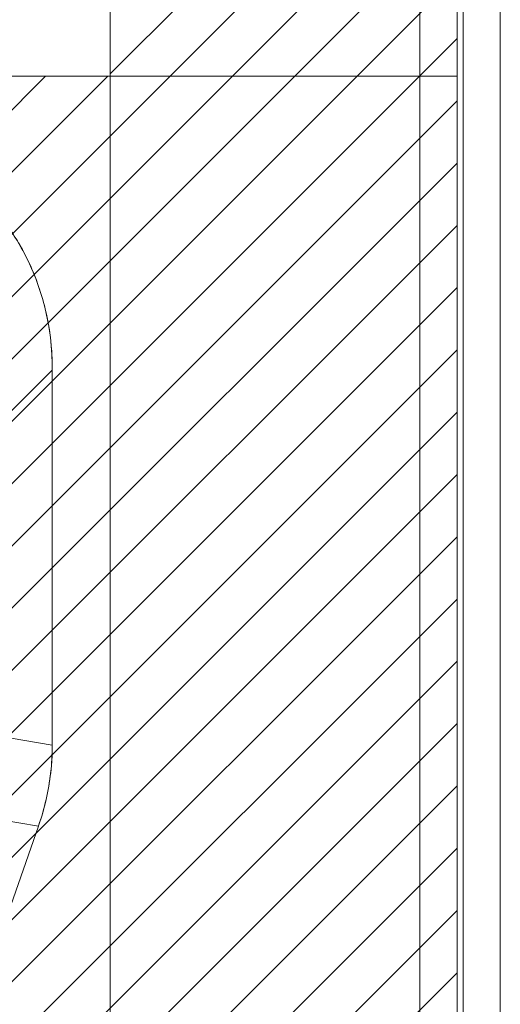
# Model space of a CAD drawing. Units: inches. Extents: x 7 to 100.2, y 3.7 to 60.4.
# Drawn here: x 40.1 to 41.5, y 37.9 to 40.7 of the extents above; entities that cross this region are included whole.
import ezdxf

# ---------------------------------------------------------------- set-up
doc = ezdxf.new("R2010")
doc.units = ezdxf.units.IN
doc.header["$LTSCALE"] = 6
doc.header["$MEASUREMENT"] = 0
for name, color, linetype, lineweight in [('Hatch (ANSI)', 7, 'Continuous', 5), ('Sketch Geometry (ANSI)', 7, 'Continuous', 5), ('Visible (ANSI)', 7, 'Continuous', 5), ('Visible Narrow (ANSI)', 7, 'Continuous', 5)]:
    doc.layers.add(name, color=color, linetype=linetype, lineweight=lineweight)

msp = doc.modelspace()

# ---------------------------------------------------------------- hatches: boundary and pattern name
at = {"layer": 'Hatch (ANSI)'}
h = msp.add_hatch(dxfattribs=at)
h.set_pattern_fill('ANSI31', color=5, style=0)
h.paths.add_polyline_path([(40.3995, 40.5701), (40.3995, 45.8358), (26.493, 45.8358), (26.493, 32.0543), (37.8838, 32.0543), (37.8838, 31.0701), (25.5088, 31.0701), (25.5088, 46.8201), (41.3838, 46.8201), (41.3838, 40.5701)])
h = msp.add_hatch(dxfattribs=at)
h.set_pattern_fill('ANSI31', color=5, style=0)
h.paths.add_polyline_path([(41.3838, 31.0701), (41.3838, 40.5701), (37.8838, 40.5701), (37.8838, 31.0701)])

# ---------------------------------------------------------------- linework, layer by layer
at = {"layer": 'Sketch Geometry (ANSI)'}
msp.add_line((41.3838, 31.0701), (41.3838, 46.8201), dxfattribs=at)
at = {"layer": 'Sketch Geometry (ANSI)', "color": 5}
for p, q in [((40.3995, 45.8358), (40.3995, 32.0543)), ((37.8838, 40.5701), (41.3838, 40.5701)), ((41.3838, 40.5701), (41.3838, 31.0701))]:
    msp.add_line(p, q, dxfattribs=at)
at = {"layer": 'Visible (ANSI)'}
for p, q in [((41.5067, 46.86), (41.5067, 31.0301)), ((41.3838, 46.735), (41.3838, 31.1551)), ((40.2351, 39.7354), (40.2351, 39.7433)), ((40.1207, 39.621), (40.2351, 39.7354)), ((40.2351, 39.7354), (40.1207, 39.621)), ((40.2351, 38.6713), (40.2351, 39.7354)), ((40.2351, 39.7354), (40.2351, 38.6713)), ((40.1643, 39.6645), (40.1643, 39.6645)), ((40.1187, 38.6911), (40.2351, 38.6713)), ((40.2351, 38.6713), (40.1187, 38.6911)), ((40.2351, 38.6713), (40.2351, 38.67)), ((40.2351, 38.6713), (40.2351, 38.67)), ((40.0837, 38.4599), (40.196, 38.4408)), ((40.196, 38.4408), (40.0837, 38.4599)), ((40.196, 38.4408), (39.7156, 37.0683)), ((40.1964, 38.442), (40.196, 38.4408))]:
    msp.add_line(p, q, dxfattribs=at)
msp.add_ellipse((39.548, 38.6695), major_axis=(0.1154, 0.6788), ratio=0.997956, start_param=4.543675, end_param=4.881103, dxfattribs=at)
for points, knots in [([(40.2351, 39.7433), (40.2351, 39.7759), (40.2329, 39.8085), (40.2284, 39.8407), (40.2273, 39.8488), (40.226, 39.8568), (40.2246, 39.8648), (40.2204, 39.8889), (40.2149, 39.9127), (40.2083, 39.9361), (40.2039, 39.9515), (40.1989, 39.9667), (40.1935, 39.9817), (40.1879, 39.9973), (40.1817, 40.0126), (40.175, 40.0277), (40.1654, 40.0492), (40.1547, 40.0702), (40.143, 40.0906), (40.1386, 40.0982), (40.134, 40.1058), (40.1294, 40.1132), (40.1128, 40.1395), (40.0945, 40.1647), (40.0746, 40.1884), (40.0738, 40.1894), (40.0729, 40.1904), (40.0721, 40.1914), (40.0511, 40.2162), (40.0283, 40.2395), (40.0039, 40.261), (39.9995, 40.2649), (39.995, 40.2688), (39.9904, 40.2726), (39.9701, 40.2897), (39.9488, 40.3055), (39.9265, 40.3201), (39.9154, 40.3274), (39.9041, 40.3344), (39.8926, 40.341), (39.8767, 40.3502), (39.8604, 40.3587), (39.8438, 40.3665), (39.8242, 40.3758), (39.8041, 40.3842), (39.7836, 40.3916), (39.7742, 40.3951), (39.7647, 40.3983), (39.7551, 40.4013), (39.7262, 40.4103), (39.6967, 40.4175), (39.6666, 40.4228), (39.6633, 40.4233), (39.66, 40.4239), (39.6567, 40.4244), (39.6199, 40.4303), (39.5826, 40.4333), (39.5451, 40.4333)], [0, 0, 0, 0, 0.088873, 0.088873, 0.088873, 0.111111, 0.111111, 0.111111, 0.178162, 0.178162, 0.178162, 0.222222, 0.222222, 0.222222, 0.267931, 0.267931, 0.267931, 0.333333, 0.333333, 0.333333, 0.357816, 0.357816, 0.357816, 0.444444, 0.444444, 0.444444, 0.448135, 0.448135, 0.448135, 0.538943, 0.538943, 0.538943, 0.555556, 0.555556, 0.555556, 0.629644, 0.629644, 0.629644, 0.666667, 0.666667, 0.666667, 0.717569, 0.717569, 0.717569, 0.777778, 0.777778, 0.777778, 0.805438, 0.805438, 0.805438, 0.888889, 0.888889, 0.888889, 0.898091, 0.898091, 0.898091, 1, 1, 1, 1]), ([(39.5451, 40.4333), (39.5861, 40.4333), (39.6268, 40.4297), (39.6668, 40.4227), (39.7067, 40.4158), (39.7458, 40.4053), (39.7836, 40.3916), (39.8214, 40.378), (39.8578, 40.3611), (39.8924, 40.3411), (39.927, 40.3212), (39.9598, 40.2983), (39.9903, 40.2727), (40.0208, 40.2472), (40.0491, 40.2189), (40.0747, 40.1884), (40.1002, 40.1578), (40.1231, 40.125), (40.143, 40.0904), (40.163, 40.0558), (40.1799, 40.0194), (40.1935, 39.9817), (40.2072, 39.9439), (40.2176, 39.9048), (40.2246, 39.8648), (40.2316, 39.8249), (40.2351, 39.7842), (40.2351, 39.7433)], [0, 0, 0, 0, 0.111111, 0.111111, 0.111111, 0.222222, 0.222222, 0.222222, 0.333333, 0.333333, 0.333333, 0.444444, 0.444444, 0.444444, 0.555556, 0.555556, 0.555556, 0.666667, 0.666667, 0.666667, 0.777778, 0.777778, 0.777778, 0.888889, 0.888889, 0.888889, 1, 1, 1, 1]), ([(40.2351, 38.67), (40.2351, 38.6442), (40.2337, 38.6183), (40.2308, 38.5927), (40.2279, 38.5671), (40.2236, 38.5416), (40.2178, 38.5164), (40.2121, 38.4913), (40.2049, 38.4664), (40.1964, 38.442)], [0, 0, 0, 0, 0.333333, 0.333333, 0.333333, 0.666667, 0.666667, 0.666667, 1, 1, 1, 1])]:
    msp.add_open_spline(points, degree=3, knots=knots, dxfattribs=at)
at = {"layer": 'Visible Narrow (ANSI)'}
for p, q in [((41.4014, 31.0614), (41.4014, 46.8288)), ((41.2785, 31.1753), (41.2785, 46.7148))]:
    msp.add_line(p, q, dxfattribs=at)

doc.saveas('drawing.dxf')
